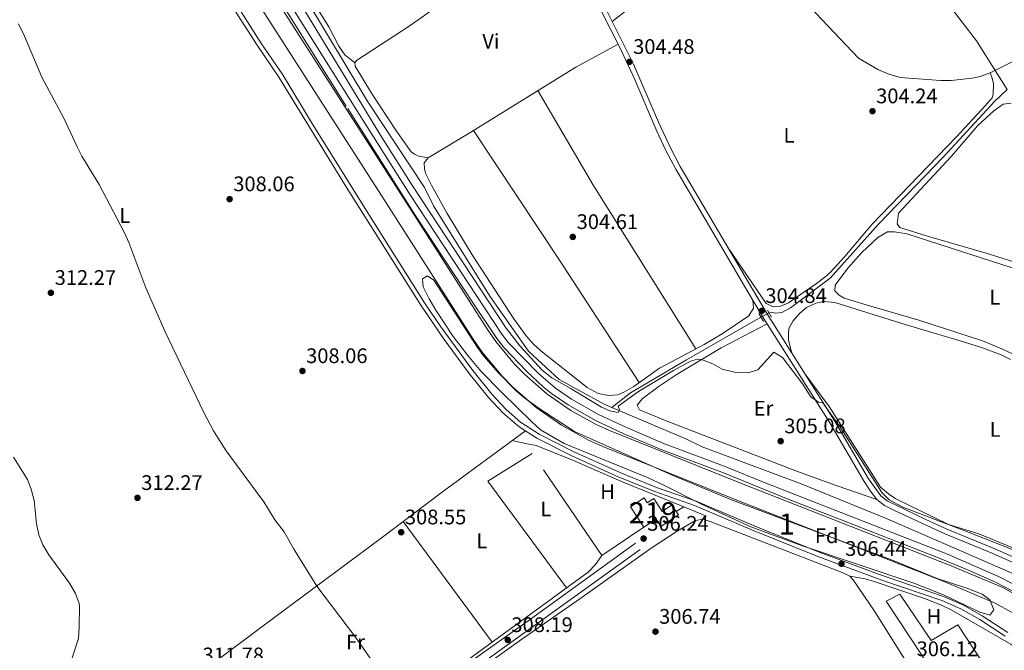
# Model space of a CAD drawing. Extents: x 608516 to 615481, y 664706 to 669442.
# Drawn here: x 611170 to 611637, y 665760 to 666060 of the extents above; entities that cross this region are included whole.
import ezdxf
from ezdxf.enums import TextEntityAlignment as Align

# ---------------------------------------------------------------- set-up
doc = ezdxf.new("R2010")
doc.units = 0
doc.header["$MEASUREMENT"] = 0
for name, pattern in [('DGN Style 2', [82.05805000000001, 49.23483, -32.82322000000001]), ('DGN Style 3', [114.88127000000003, 82.05805000000001, -32.82322000000001]), ('DGN Style 5', [57.440635000000015, 24.617415, -32.82322000000001])]:
    doc.linetypes.add(name, pattern=pattern)
for name, color, linetype in [('Nivel 13', 7, 'Continuous'), ('Nivel 15', 7, 'Continuous'), ('Nivel 20', 7, 'Continuous'), ('Nivel 21', 7, 'Continuous'), ('Nivel 22', 7, 'Continuous'), ('Nivel 35', 7, 'Continuous'), ('Nivel 36', 7, 'Continuous'), ('Nivel 37', 7, 'Continuous'), ('Nivel 41', 7, 'Continuous'), ('Nivel 48', 7, 'Continuous'), ('Nivel 5', 7, 'Continuous'), ('Nivel 51', 7, 'Continuous'), ('Nivel 52', 7, 'Continuous'), ('Nivel 57', 7, 'Continuous'), ('Nivel 7', 7, 'Continuous')]:
    doc.layers.add(name, color=color, linetype=linetype)
doc.styles.add('Style-arial', font='arial.shx', dxfattribs={"bigfont": 'arialbig.shx'})
doc.styles.add('Style-arialn', font='arialn.shx', dxfattribs={"bigfont": 'arialnbig.shx'})

# ---------------------------------------------------------------- blocks, each defined once
blk = doc.blocks.new('5PATER')
at = {"layer": 'Nivel 7', "linetype": 'Continuous', "lineweight": 0}
h = blk.add_hatch(color=53, dxfattribs=at)
edge = h.paths.add_edge_path()
edge.add_ellipse((0, 0), major_axis=(-1.095731442945027, -1.110710700472634), ratio=0.9994222409660316, start_angle=0, end_angle=360)

msp = doc.modelspace()

# ---------------------------------------------------------------- linework, layer by layer
at = {"layer": 'Nivel 13', "color": 4, "linetype": 'Continuous', "lineweight": 13}
for points in [[(611651.967, 665781.0079999999, 306.311), (611636.3999999999, 665789.683, 306.286), (611611.9780000001, 665799.9920000001, 306.348), (611512.408, 665839.148, 306.474), (611449.763, 665864.2450000001, 306.536), (611443.4310000001, 665867.0889999999, 306.52), (611431.273, 665873.78, 306.505), (611419.905, 665881.7380000001, 306.512), (611409.4569999999, 665890.872, 306.54), (611404.6170000001, 665895.848, 306.563), (611395.7749999999, 665906.5430000001, 306.623), (611391.7990000001, 665912.233, 306.662), (611349.4299999999, 665978.7180000001, 306.223), (611208.905, 666197.949, 306.16), (611135.601, 666314.085, 306.16)], [(611647.747, 665773.959, 306.311), (611632.794, 665782.2919999999, 306.286), (611608.878, 665792.3870000001, 306.348), (611509.378, 665831.5160000001, 306.474), (611446.5519999999, 665856.685, 306.536), (611439.763, 665859.7350000001, 306.52), (611426.926, 665866.7990000001, 306.505), (611414.8330000001, 665875.2649999999, 306.512), (611403.8019999999, 665884.908, 306.54), (611398.4990000001, 665890.3600000001, 306.563), (611389.2339999999, 665901.567, 306.623), (611384.9680000001, 665907.672, 306.662), (611342.5109999999, 665974.2960000001, 306.223), (611201.976, 666193.5419999999, 306.16), (611128.6869999999, 666309.6540000001, 306.16)]]:
    msp.add_polyline3d(points, dxfattribs=at)
at = {"layer": 'Nivel 13', "color": 4, "linetype": 'Continuous', "lineweight": 0}
for points in [[(611488.0819999999, 666163.1240000001, 303.362), (611496.902, 666156.2990000001, 303.484), (611514.392, 666150.889, 303.729), (611523.9990000001, 666147.473, 303.852), (611529.9029999999, 666144.851, 303.852), (611541.0149999999, 666139.2339999999, 303.729), (611548.297, 666133.4340000001, 303.729), (611590.987, 666087.587, 303.729), (611610.398, 666067.318, 303.729), (611623.8999999999, 666049.4750000001, 303.595), (611638.4880000001, 666026.435, 302.986)], [(611450.7690000001, 665875.2660000001, 305.314), (611447.1470000001, 665876.81, 305.314), (611425.7209999999, 665888.5109999999, 305.069), (611411.21, 665901.9709999999, 304.824), (611392.9480000001, 665928.0889999999, 304.824), (611366.155, 665971.024, 304.456), (611361.804, 665979.8759999999, 304.579), (611334.9450000001, 666020.557, 304.211), (611296.5989999999, 666084.317, 304.456), (611294.936, 666086.899, 304.459)], [(611525.4439999999, 665920.183, 304.333), (611526.3, 665920.622, 304.333), (611528.49, 665920.068, 304.333), (611531.49, 665920.422, 304.333), (611535.6710000001, 665922.605, 304.272), (611554.462, 665936.6669999999, 304.15), (611577.4140000001, 665962.3740000001, 303.966), (611608.189, 665994.1769999999, 303.17), (611632.642, 666020.9180000001, 303.17), (611638.4880000001, 666026.435, 302.986)], [(611450.7690000001, 665875.2660000001, 305.314), (611459.595, 665882.165, 305.191), (611486.227, 665897.8630000001, 304.333), (611521.615, 665918.212, 304.333)], [(611656.8559999999, 665788.47, 305.383), (611640.0220000001, 665796.801, 305.314), (611581.5460000001, 665822.3219999999, 305.314), (611540.753, 665838.898, 305.069), (611493.7150000001, 665856.537, 305.191), (611485.8829999999, 665860.294, 305.314), (611450.7690000001, 665875.2660000001, 305.314)]]:
    msp.add_polyline3d(points, dxfattribs=at)
at = {"layer": 'Nivel 15', "color": 1, "linetype": 'Continuous', "lineweight": 13}
for points in [[(611465.994, 665818.31, 309.503), (611459.6259999999, 665827.959, 309.252), (611466.1229999999, 665832.247, 310.193), (611467.6399999999, 665829.9469999999, 309.754), (611470.696, 665831.963, 309.503), (611474.7250000001, 665825.855, 310.381), (611479.1340000001, 665828.763, 310.13), (611481.3600000001, 665825.737, 309.416)], [(611481.3600000001, 665825.737, 309.416), (611482.4580000001, 665824.244, 309.064), (611474.078, 665818.7150000001, 309.252), (611471.8119999999, 665822.149, 310.193), (611465.994, 665818.31, 309.503)]]:
    msp.add_polyline3d(points, dxfattribs=at)
at = {"layer": 'Nivel 20', "color": 7, "linetype": 'DGN Style 2', "lineweight": 0, "extrusion": (0.01215363946316529, 0.007599753283075539, 0.9998972611212794), "elevation": 12798.79677849133, "flags": 128}
msp.add_lwpolyline([(611436.13076922, 665749.9881911369), (611432.463286526, 665747.6951249163)], dxfattribs=at)
at = {"layer": 'Nivel 20', "color": 7, "linetype": 'DGN Style 2', "lineweight": 0, "extrusion": (0.00263618275239899, -0.001073673016321205, 0.9999959488751692), "elevation": 1203.754449924844, "flags": 128}
msp.add_lwpolyline([(611482.0938601, 665829.7062142841), (611492.8309097856, 665825.3332117638)], dxfattribs=at)
at = {"layer": 'Nivel 20', "color": 7, "linetype": 'DGN Style 2', "lineweight": 0}
msp.add_polyline3d([(611465.994, 665818.31, 306.618), (611446.0889999999, 665804.8319999999, 307.057), (611409.861, 665858.088, 306.68), (611414.919, 665857.2509999999, 306.68), (611432.592, 665850.024, 306.68), (611455.456, 665840.074, 306.743), (611485.027, 665828.03, 306.651)], dxfattribs=at)
at = {"layer": 'Nivel 21', "color": 1, "linetype": 'DGN Style 2', "lineweight": 0, "elevation": 304.903, "flags": 128}
for points in [[(611520.6059999999, 665919.8700000001), (611522.852, 665916.1769999999)], [(611524.673, 665921.517), (611526.6340000001, 665918.1259999999)]]:
    msp.add_lwpolyline(points, dxfattribs=at)
at = {"layer": 'Nivel 21', "color": 7, "linetype": 'DGN Style 3', "lineweight": 0}
for points in [[(611134.3200000001, 666316.96, 306.715), (611172.6170000001, 666258.9439999999, 306.813), (611188.0109999999, 666233.193, 306.667), (611210.125, 666198.8700000001, 306.65), (611223.4780000001, 666176.882, 306.405), (611245.2760000001, 666144.75, 306.466), (611257.973, 666123.071, 306.405), (611281.247, 666088.0460000001, 306.466), (611325.453, 666017.2820000001, 306.204), (611357.4099999999, 665966.619, 306.589), (611384.888, 665924.855, 306.663), (611396.2209999999, 665908.0160000001, 306.711), (611399.7820000001, 665903.462, 306.733), (611410.128, 665892.6100000001, 306.739), (611418.273, 665885.0619999999, 306.721)], [(611638.787, 665768.314, 306.306), (611626.6610000001, 665776.2790000001, 306.351), (611617.4169999999, 665781.4920000001, 306.436), (611608.2339999999, 665785.467, 306.436), (611577.432, 665796.0800000001, 306.436), (611549.2779999999, 665806.443, 306.436), (611518.426, 665819, 306.247), (611490.9070000001, 665830.717, 306.373), (611472.014, 665837.281, 306.375), (611455.0419999999, 665844.135, 306.342), (611432.7069999999, 665854.185, 306.321), (611416.244, 665862.625, 306.533), (611407.4180000001, 665868.3389999999, 306.624), (611400.6270000001, 665874.3090000001, 306.498), (611393.7609999999, 665881.587, 306.45), (611384.8729999999, 665892.774, 306.411), (611369.649, 665913.5260000001, 306.347), (611361.9180000001, 665925.037, 306.278), (611334.9480000001, 665967.8230000001, 305.934), (611308.273, 666010.7620000001, 306.059), (611294.56, 666033.372, 306.31), (611284.21, 666048.6059999999, 306.247), (611253.723, 666096.4240000001, 306.498)], [(611643.7720000001, 665803.202, 305.721), (611632.6980000001, 665808.118, 305.413), (611609.554, 665817.5700000001, 305.292), (611599.845, 665821.9369999999, 305.287), (611581.544, 665830.828, 305.474), (611578.5249999999, 665833.22, 305.474), (611572.747, 665841.396, 305.321), (611556.432, 665869.2039999999, 305.229), (611524.976, 665918.9979999999, 304.963), (611517.5519999999, 665931.46, 304.617), (611483.314, 665989.807, 304.188), (611478.6300000001, 665998.639, 304.121), (611472.9439999999, 666010.8430000001, 304.065), (611461.1229999999, 666038.4169999999, 304.362), (611439.7309999999, 666081.223, 304.376)], [(611418.273, 665885.0619999999, 306.721), (611422.1510000001, 665881.9029999999, 306.71), (611430.0419999999, 665876.5149999999, 306.681), (611443.084, 665869.105, 306.772), (611456.2320000001, 665862.942, 306.752), (611474.622, 665855.0830000001, 306.527), (611502.962, 665844.449, 306.589), (611534.4780000001, 665831.655, 306.711), (611604.348, 665804.389, 306.588), (611619.317, 665798.256, 306.584), (611633.017, 665792.1359999999, 306.59), (611648.45, 665784.0860000001, 306.628)], [(611257.693, 665746.601, 311.207), (611296.889, 665693.5930000001, 312.382), (611298.513, 665693.3570000001, 312.256), (611302.578, 665695.0590000001, 311.96), (611306.807, 665698.0730000001, 311.796), (611314.9990000001, 665704.527, 311.586), (611317.148, 665706.307, 311.503), (611379.618, 665751.4639999999, 308.802), (611412.19, 665774.6570000001, 307.708), (611462.1089999999, 665810.7749999999, 306.235)]]:
    msp.add_polyline3d(points, dxfattribs=at)
at = {"layer": 'Nivel 21', "color": 7, "linetype": 'Continuous', "lineweight": 0}
for points in [[(611504.1130000001, 665847.3770000001, 306.589), (611475.794, 665858.003, 306.527), (611457.406, 665865.8640000001, 306.753), (611444.531, 665871.9010000001, 306.772), (611431.7080000001, 665879.1869999999, 306.682), (611424.0719999999, 665884.4010000001, 306.71), (611415.912, 665891.443, 306.733), (611401.658, 665906.115, 306.732), (611398.625, 665910.078, 306.711), (611355.0149999999, 665976.247, 306.566), (611330.7760000001, 666014.719, 306.209), (611283.8910000001, 666089.75, 306.466), (611260.642, 666124.7380000001, 306.405), (611247.9380000001, 666146.4299999999, 306.466), (611226.1259999999, 666178.5830000001, 306.405), (611212.7919999999, 666200.5390000001, 306.65), (611190.6810000001, 666234.858, 306.667), (611172.6059999999, 666264.8319999999, 306.829), (611156.104, 666289.341, 306.834)], [(611637.567, 665766.5050000001, 306.306), (611625.5249999999, 665774.415, 306.351), (611616.4450000001, 665779.5349999999, 306.436), (611607.4439999999, 665783.432, 306.436), (611579.0700000001, 665793.1769999999, 306.436), (611548.5449999999, 665804.3859999999, 306.436), (611517.587, 665816.986, 306.247), (611490.1200000001, 665828.6810000001, 306.373), (611471.247, 665835.2380000001, 306.375), (611454.185, 665842.128, 306.342), (611431.7609999999, 665852.2180000001, 306.321), (611415.1510000001, 665860.7339999999, 306.533), (611406.7280000001, 665866.1200000001, 306.621), (611399.1100000001, 665872.7380000001, 306.498), (611392.2380000001, 665880.003, 306.45), (611383.139, 665891.45, 306.411), (611371.2309999999, 665907.5179999999, 306.362), (611360.0889999999, 665923.8470000001, 306.278), (611325.169, 665979.398, 305.907), (611292.7239999999, 666032.192, 306.31), (611282.388, 666047.406, 306.247), (611255.4210000001, 666089.51, 306.469)], [(611437.5290000001, 666080.081, 304.376), (611454.584, 666046.408, 304.366), (611460.915, 666032.842, 304.337), (611472.146, 666006.5800000001, 304.072), (611476.459, 665997.4299999999, 304.121), (611481.148, 665988.598, 304.188), (611515.4180000001, 665930.1980000001, 304.617), (611522.862, 665917.7010000001, 304.963), (611554.314, 665867.9140000001, 305.229), (611570.6610000001, 665840.051, 305.321), (611573.635, 665835.4739999999, 305.399), (611576.706, 665831.4979999999, 305.474), (611580.216, 665828.716, 305.474), (611585.2690000001, 665826.1529999999, 305.426), (611608.581, 665815.288, 305.292), (611631.726, 665805.837, 305.413), (611649.7790000001, 665797.746, 305.703)], [(611647.6880000001, 665788.102, 306.632), (611634.365, 665794.98, 306.59), (611610.193, 665805.4480000001, 306.586), (611523.635, 665839.3600000001, 306.711), (611504.1130000001, 665847.3770000001, 306.589)], [(611303.858, 665683.246, 312.423), (611304.223, 665691.5160000001, 312.235), (611306.254, 665694.469, 311.984), (611325.925, 665708.051, 311.223), (611385.861, 665751.334, 308.643), (611464.2919999999, 665807.757, 306.235)]]:
    msp.add_polyline3d(points, dxfattribs=at)
at = {"layer": 'Nivel 22', "color": 4, "linetype": 'DGN Style 5', "lineweight": 0, "elevation": 304.333, "flags": 128}
msp.add_lwpolyline([(611525.4439999999, 665920.183), (611521.615, 665918.212)], dxfattribs=at)
at = {"layer": 'Nivel 35', "color": 92, "linetype": 'DGN Style 3', "lineweight": 0}
msp.add_polyline3d([(611412.8400000001, 665868.425, 309.623), (611398.5590000001, 665882.3459999999, 309.371), (611388.8330000001, 665892.327, 309.286), (611382.3740000001, 665899.9439999999, 309.25), (611375.4920000001, 665908.976, 309.184), (611367.2660000001, 665921.49, 308.81), (611364.027, 665926.8770000001, 308.682), (611361.2420000001, 665932.5419999999, 308.682), (611360.912, 665936.317, 308.745), (611363.213, 665937.756, 308.745), (611366.2930000001, 665935.784, 308.745), (611387.0730000001, 665903.746, 309.121), (611390.0109999999, 665899.703, 309.211), (611396.9839999999, 665891.77, 309.319), (611405.2380000001, 665883.342, 309.377), (611408.788, 665880.1510000001, 309.435), (611416.2860000001, 665874.7250000001, 309.435), (611433.132, 665863.892, 309.372), (611479.1359999999, 665843.288, 309.375), (611506.797, 665831.673, 309.426), (611584.4210000001, 665802.5830000001, 309.686), (611605.315, 665793.9450000001, 309.686), (611619.298, 665789.409, 309.742), (611626.685, 665786.5490000001, 309.937), (611630.307, 665783.808, 310.062), (611632.24, 665779.0460000001, 310.313), (611630.223, 665776.595, 310.313), (611625.521, 665777.9199999999, 310.248), (611608.2180000001, 665786.185, 309.874), (611594.233, 665791.777, 309.803), (611540.8770000001, 665809.5830000001, 310.044), (611516.8189999999, 665818.5830000001, 310.3), (611493.398, 665829.256, 310.564), (611475.557, 665838.294, 310.323), (611467.9909999999, 665841.753, 310.353), (611428.2110000001, 665858.1059999999, 310.625), (611416.979, 665864.6089999999, 310.626), (611412.8400000001, 665868.425, 309.623)], dxfattribs=at)
at = {"layer": 'Nivel 36', "color": 92, "linetype": 'Continuous', "lineweight": 0, "extrusion": (-0.1856701917576218, -0.1119197572466033, 0.9762174695376791), "elevation": -187765.9669663581, "flags": 128}
msp.add_lwpolyline([(-254766.1123378694, 846910.7492127749), (-254714.4352025252, 846910.0849864343), (-254622.2104429635, 846911.6302352136)], dxfattribs=at)
at = {"layer": 'Nivel 36', "color": 92, "linetype": 'Continuous', "lineweight": 0, "extrusion": (-0.5595639887094842, -0.366076718004912, 0.743556305248153), "elevation": -585692.2947007333, "flags": 128}
msp.add_lwpolyline([(-222476.0081799625, 651738.2670353618), (-222546.0079327212, 651738.3193778114), (-222619.368600694, 651737.8767102379)], dxfattribs=at)
at = {"layer": 'Nivel 36', "color": 92, "linetype": 'Continuous', "lineweight": 0, "extrusion": (0.009471250090346068, -0.002123665739505987, 0.999952891623177), "elevation": 4683.169257050471, "flags": 128}
msp.add_lwpolyline([(611373.2015540272, 665870.9550122085), (611379.5348666599, 665869.5350090065)], dxfattribs=at)
at = {"layer": 'Nivel 36', "color": 92, "linetype": 'Continuous', "lineweight": 0, "extrusion": (-0.005922246810514297, 0.01418882481331137, 0.9998817951353712), "elevation": 6133.503448706568, "flags": 128}
msp.add_lwpolyline([(611420.369495925, 665769.4444350102), (611382.9965779716, 665820.1645408229), (611404.1258342082, 665833.4248756936)], dxfattribs=at)
at = {"layer": 'Nivel 36', "color": 92, "linetype": 'Continuous', "lineweight": 0, "extrusion": (0.001573961883216441, -0.002137297316017683, 0.9999964772958818), "elevation": -152.1923265905664, "flags": 128}
msp.add_lwpolyline([(611350.5049677345, 665822.2664727978), (611392.7282129128, 665764.9313418432)], dxfattribs=at)
at = {"layer": 'Nivel 36', "color": 92, "linetype": 'Continuous', "lineweight": 0}
for points in [[(611328.842, 666039.0660000001, 304.138), (611324.0179999999, 666042.9210000001, 304.141), (611321.1640000001, 666047.0190000001, 304.151), (611316.3899999999, 666056.179, 304.188), (611302.038, 666079.3230000001, 304.775), (611299.7309999999, 666083.244, 304.811), (611299.186, 666084.73, 304.811), (611299.2320000001, 666086.297, 304.811), (611301.344, 666088.148, 304.75), (611317.1410000001, 666100.395, 304.087), (611335.844, 666113.53, 303.817), (611351.639, 666123.649, 303.954), (611380.962, 666144.22, 304.26), (611383.6969999999, 666145.5619999999, 304.199), (611386.5449999999, 666145.7250000001, 304.137), (611389.0560000001, 666144.426, 304.137), (611409.145, 666120.4610000001, 304.321), (611415.2790000001, 666113.9099999999, 304.383), (611416.9780000001, 666111.655, 304.383), (611421.26, 666108.0959999999, 304.462)], [(611423.3459999999, 666104.7069999999, 304.445), (611386.4750000001, 666079.122, 304.445), (611354.6440000001, 666056.5530000001, 304.445), (611329.5590000001, 666040.1240000001, 304.199), (611328.842, 666039.0660000001, 304.138), (611328.8929999999, 666037.4469999999, 304.138), (611336.6880000001, 666024.648, 304.177), (611348.5079999999, 666006.6170000001, 304.305), (611355.5090000001, 665996.8219999999, 304.445), (611357.091, 665995.5989999999, 304.506), (611359.22, 665994.655, 304.506), (611363.6499999999, 665993.9850000001, 304.666)], [(611648.496, 666043.3829999999, 303.632), (611630.4580000001, 666034.284, 303.632), (611625.7509999999, 666032.5900000001, 303.746), (611621.9539999999, 666031.7860000001, 303.877), (611611.9780000001, 666030.7280000001, 304.128), (611606.9890000001, 666030.6510000001, 304.222), (611589.815, 666031.929, 304.122), (611587.165, 666032.3049999999, 304.122), (611582.338, 666033.604, 304.122), (611577.446, 666035.7749999999, 304.122), (611568, 666041.227, 304.122), (611535.9610000001, 666075.2620000001, 303.754), (611531.4450000001, 666078.432, 303.754), (611526.8019999999, 666080.3060000001, 303.661), (611519.4950000001, 666082.21, 303.754), (611516.274, 666082.696, 303.754), (611511.274, 666082.9040000001, 303.754), (611500.561, 666081.7790000001, 303.754), (611489.997, 666079.243, 303.754), (611480.413, 666076.432, 303.797), (611469.804, 666072.574, 303.877), (611466.52, 666070.905, 303.877), (611450.9820000001, 666058.7069999999, 304.368)], [(611517.811, 665926.1780000001, 304.728), (611518.0449999999, 665922.4450000001, 304.544), (611515.831, 665918.784, 304.544), (611503.2350000001, 665910.183, 304.544), (611494.692, 665905.1880000001, 304.544), (611473.453, 665893.862, 304.732), (611461.243, 665885.288, 304.817), (611456.8829999999, 665882.7150000001, 304.862), (611453.712, 665881.2239999999, 304.911), (611449.1939999999, 665880.963, 305.218), (611444.3670000001, 665881.838, 305.218), (611439.1570000001, 665884.7339999999, 305.156), (611417.162, 665902.1370000001, 305.279), (611413.4890000001, 665905.52, 305.281), (611410.1699999999, 665909.244, 305.272), (611404.256, 665917.369, 305.228), (611384.5460000001, 665947.7450000001, 304.935), (611372.6059999999, 665967.381, 304.894), (611365.3940000001, 665980.5320000001, 304.898), (611362.358, 665986.6200000001, 304.85), (611361.8300000001, 665988.6939999999, 304.789), (611361.669, 665991.591, 304.666), (611363.6499999999, 665993.9850000001, 304.666), (611383.8559999999, 666006.1440000001, 304.544), (611433.706, 666037.0320000001, 304.301), (611453.771, 666048.0120000001, 304.366)], [(611630.4580000001, 666034.284, 303.632), (611631.4639999999, 666031.8030000001, 303.448), (611632.0730000001, 666029.139, 303.509), (611631.8119999999, 666024.146, 303.509), (611631.341, 666022.493, 303.509), (611628.0390000001, 666018.604, 303.517), (611614.507, 666003.896, 303.654), (611574.2990000001, 665962.2849999999, 303.815), (611561.3859999999, 665946.9909999999, 304.045), (611554.6510000001, 665939.6030000001, 304.191), (611552.0009999999, 665937.148, 304.244), (611547.996, 665934.156, 304.33), (611537.825, 665927.1359999999, 304.361), (611534.689, 665925.0519999999, 304.367), (611530.5700000001, 665923.3090000001, 304.428), (611527.4280000001, 665923.155, 304.428), (611524.1399999999, 665924.7209999999, 304.367), (611505.983, 665951.173, 304.472)], [(611587.611, 665960.798, 303.703), (611586.2420000001, 665962.602, 303.764), (611586.8659999999, 665967.6030000001, 303.584), (611612.01, 665994.7579999999, 303.359), (611624.5320000001, 666009.2509999999, 303.208), (611632.1880000001, 666016.2209999999, 303.129), (611636.6669999999, 666019.4720000001, 303.09), (611640.405, 666019.9029999999, 303.029)], [(611571.547, 665924.1070000001, 304.254), (611561.048, 665927.206, 304.254), (611558.737, 665928.646, 304.254), (611556.737, 665930.665, 304.193), (611556.7690000001, 665933.4580000001, 304.193), (611562.7860000001, 665941.4240000001, 304.125), (611569.442, 665948.8910000001, 304.047), (611577.1799999999, 665956.0519999999, 304.009), (611581.719, 665958.763, 303.886), (611585.0530000001, 665958.7649999999, 303.825), (611590.953, 665957.7110000001, 303.764), (611640.9550000001, 665941.639, 303.83)], [(611647.6769999999, 665942.648, 303.749), (611628.584, 665948.5760000001, 303.532), (611600.646, 665956.6130000001, 303.547), (611587.611, 665960.798, 303.703)], [(611536.2579999999, 665901.138, 305.058), (611534.7180000001, 665907.212, 304.812), (611534.6170000001, 665910.4990000001, 304.69), (611534.781, 665912.7490000001, 304.629), (611536.8459999999, 665916.3659999999, 304.445), (611540.135, 665920.145, 304.304), (611543.158, 665922.702, 304.261), (611547.649, 665924.8929999999, 304.261), (611551.5279999999, 665925.645, 304.261), (611556.76, 665925.199, 304.261), (611590.152, 665914.713, 304.442), (611617.835, 665906.5149999999, 304.506), (611627.324, 665903.3859999999, 304.371), (611635.6440000001, 665900.263, 304.261), (611640.1370000001, 665898.0730000001, 304.308)], [(611641.388, 665900.5260000001, 304.077), (611636.013, 665903.145, 304.048), (611626.7280000001, 665906.8530000001, 304.014), (611596.6140000001, 665916.7339999999, 303.948), (611571.547, 665924.1070000001, 304.254)], [(611576.706, 665831.4979999999, 305.474), (611557.7919999999, 665837.99, 305.106), (611538.8859999999, 665844.8589999999, 305.106), (611476.675, 665868.8700000001, 305.106), (611463.872, 665874.0860000001, 305.106), (611462.81, 665876.3219999999, 305.106), (611465.203, 665879.3899999999, 305.106), (611473.2860000001, 665885.442, 305.052), (611481.3640000001, 665890.686, 304.983), (611502.75, 665903.666, 304.906), (611524.544, 665915.037, 304.977)], [(611655.8459999999, 665802.4709999999, 304.812), (611624.987, 665815.131, 304.751), (611610.6710000001, 665819.652, 304.748), (611585.666, 665831.7620000001, 304.812), (611582.1570000001, 665834.1680000001, 304.874), (611578.307, 665837.375, 304.874), (611553.9510000001, 665875.7309999999, 304.879), (611542.646, 665891.0249999999, 305.112)], [(611124.967, 665789.075, 317.059), (611138.193, 665768.0349999999, 317.174), (611151.533, 665748.898, 316.682), (611177.9920000001, 665710.2339999999, 315.225), (611184.5989999999, 665701.318, 314.675), (611186.96, 665700.497, 314.424), (611190.648, 665702.209, 313.985), (611198.889, 665707.9680000001, 313.508), (611242.0519999999, 665739.1059999999, 312.254), (611293.256, 665777.503, 310.467), (611341.8360000001, 665813.6499999999, 309.281), (611369.8189999999, 665834.601, 307.537), (611409.8090000001, 665864.149, 306.588)], [(611394.611, 665755.51, 308.773), (611406.9650000001, 665764.352, 308.394), (611435.682, 665784.3389999999, 307.403), (611469.432, 665808.381, 306.69), (611481.865, 665816.5020000001, 306.398), (611490.486, 665821.548, 306.22), (611494.1440000001, 665822.1939999999, 306.157), (611497.5630000001, 665821.091, 306.095), (611560.209, 665796.852, 306.182), (611563.8200000001, 665795.074, 306.22), (611565.4639999999, 665793.3319999999, 306.283), (611575.507, 665778.3589999999, 306.408), (611593.4410000001, 665749.854, 306.095)], [(611446.0889999999, 665804.8319999999, 306.678), (611443.0160000001, 665800.591, 306.991), (611439.612, 665796.9839999999, 307.179), (611375.902, 665750.5730000001, 308.72), (611350.6200000001, 665732.8230000001, 309.809), (611319.2339999999, 665710.254, 311.319), (611299.3700000001, 665696.0220000001, 311.946), (611298.105, 665695.682, 312.009), (611295.172, 665695.9140000001, 312.009)], [(611606.645, 665727.0079999999, 306.408), (611623.54, 665735.5970000001, 306.453), (611636.297, 665743.402, 306.282), (611640.2420000001, 665746.419, 306.199), (611643.246, 665749.3489999999, 306.157), (611645.284, 665752.5530000001, 306.157), (611645.435, 665757.756, 306.219), (611644.0549999999, 665759.9299999999, 306.282), (611640.1840000001, 665762.74, 306.345), (611611.855, 665778.9979999999, 306.47), (611607.4040000001, 665781.2749999999, 306.454), (611599.341, 665784.506, 306.408), (611575.415, 665792.479, 306.47), (611571.061, 665793.797, 306.533), (611563.8200000001, 665795.074, 306.22)], [(611615.3130000001, 665731.415, 306.431), (611581.1140000001, 665783.23, 306.242), (611587.5460000001, 665786.494, 306.053), (611602.466, 665764.413, 306.053), (611615.084, 665771.889, 305.991), (611634.561, 665742.3400000001, 306.305)]]:
    msp.add_polyline3d(points, dxfattribs=at)
at = {"layer": 'Nivel 5', "color": 30, "linetype": 'Continuous', "lineweight": 0, "flags": 128}
for points, elevation in [([(611645.7350000001, 665805.821), (611620.5, 665815.8829999999), (611593.5460000001, 665826.065), (611588.919, 665827.919), (611582.423, 665831.2890000001), (611578.959, 665834.908), (611559.4650000001, 665865.4839999999), (611551.0160000001, 665877.4820000001), (611548.8700000001, 665877.838), (611545.121, 665880.398), (611541.4680000001, 665886.288), (611531.837, 665899.0190000001), (611527.791, 665901.4890000001), (611520.1939999999, 665893.081), (611515.3630000001, 665891.7), (611509.0860000001, 665891.9839999999), (611503.183, 665893.459), (611498.8090000001, 665896.0549999999), (611493.446, 665898.0190000001), (611491.4920000001, 665898.271), (611488.2280000001, 665897.288), (611480.0590000001, 665892.8189999999), (611463.398, 665882.9099999999), (611453.783, 665875.933), (611454.415, 665874.0519999999), (611453.79, 665872.7960000001), (611449.8940000001, 665873.693), (611445.8260000001, 665875.3800000001), (611431.088, 665884.435), (611422.3859999999, 665889.355), (611417.655, 665893.0519999999), (611407.125, 665904.5290000001), (611400.622, 665912.912), (611356.1540000001, 665980.6130000001), (611341.419, 666003.834), (611299.5970000001, 666072.7890000001)], 305), ([(611339.689, 665750.8430000001), (611329.1399999999, 665765.9950000001), (611310.6699999999, 665790.324), (611299.6270000001, 665808.2579999999), (611295.179, 665816.155), (611290.835, 665821.8700000001), (611285.506, 665830.365), (611282.4010000001, 665834.7280000001), (611267.679, 665854.6089999999), (611261.7080000001, 665864.091), (611257.003, 665872.915), (611238.7220000001, 665911.226), (611229.523, 665932.081), (611221.425, 665953.6880000001), (611219.4310000001, 665958.273), (611207.3200000001, 665981.1570000001), (611199.1810000001, 665994.628), (611196.868, 665999.058), (611190.662, 666012.726), (611180.1740000001, 666032.2380000001), (611171.916, 666051.7420000001), (611169.1440000001, 666057.558)], 310), ([(611166.7620000001, 665851.6470000001), (611173.318, 665841.065), (611175.1640000001, 665836.4210000001), (611176.5800000001, 665831.065), (611177.605, 665819.862), (611178.727, 665814.6329999999), (611180.5560000001, 665809.98), (611183.479, 665805.2280000001), (611193.355, 665791.6599999999), (611196.1540000001, 665786.774), (611197.9070000001, 665782.06), (611198.044, 665780.935), (611197.9510000001, 665770.838), (611197.5249999999, 665765.3659999999), (611188.9750000001, 665739.165), (611184.1170000001, 665728.9199999999), (611174.9880000001, 665714.622), (611173.159, 665712.4199999999), (611170.869, 665711.212), (611170.088, 665711.3319999999), (611168.4480000001, 665712.2620000001)], 315)]:
    msp.add_lwpolyline(points, dxfattribs=dict(at, elevation=elevation))
at = {"layer": 'Nivel 51', "color": 4, "linetype": 'Continuous', "lineweight": 13}
for points in [[(611651.967, 665781.0079999999, 306.311), (611636.3999999999, 665789.683, 306.286), (611611.9780000001, 665799.9920000001, 306.348), (611512.408, 665839.148, 306.474), (611449.763, 665864.2450000001, 306.536), (611443.4310000001, 665867.0889999999, 306.52), (611431.273, 665873.78, 306.505), (611419.905, 665881.7380000001, 306.512), (611409.4569999999, 665890.872, 306.54), (611404.6170000001, 665895.848, 306.563), (611395.7749999999, 665906.5430000001, 306.623), (611391.7990000001, 665912.233, 306.662), (611349.4299999999, 665978.7180000001, 306.223), (611208.905, 666197.949, 306.16), (611135.601, 666314.085, 306.16)], [(611128.6869999999, 666309.6540000001, 306.16), (611201.976, 666193.5419999999, 306.16), (611342.5109999999, 665974.2960000001, 306.223), (611384.9680000001, 665907.672, 306.662), (611389.2339999999, 665901.567, 306.623), (611398.4990000001, 665890.3600000001, 306.563), (611403.8019999999, 665884.908, 306.54), (611414.8330000001, 665875.2649999999, 306.512), (611426.926, 665866.7990000001, 306.505), (611439.763, 665859.7350000001, 306.52), (611446.5519999999, 665856.685, 306.536), (611509.378, 665831.5160000001, 306.474), (611608.878, 665792.3870000001, 306.348), (611632.794, 665782.2919999999, 306.286), (611647.747, 665773.959, 306.311)]]:
    msp.add_polyline3d(points, dxfattribs=at)
at = {"layer": 'Nivel 52', "color": 1, "linetype": 'Continuous', "lineweight": 13}
msp.add_polyline3d([(611465.994, 665818.31, 309.503), (611471.8119999999, 665822.149, 310.193), (611474.078, 665818.7150000001, 309.252), (611482.4580000001, 665824.244, 309.064), (611481.3600000001, 665825.737, 309.416), (611479.1340000001, 665828.763, 310.13), (611474.7250000001, 665825.855, 310.381), (611470.696, 665831.963, 309.503), (611467.6399999999, 665829.9469999999, 309.754), (611466.1229999999, 665832.247, 310.193), (611459.6259999999, 665827.959, 309.252)], close=True, dxfattribs=at)
at = {"layer": 'Nivel 57', "color": 92, "linetype": 'DGN Style 3', "lineweight": 0}
msp.add_polyline3d([(611412.8400000001, 665868.425, 309.623), (611416.979, 665864.6089999999, 310.626), (611428.2110000001, 665858.1059999999, 310.625), (611467.9909999999, 665841.753, 310.353), (611475.557, 665838.294, 310.323), (611493.398, 665829.256, 310.564), (611516.8189999999, 665818.5830000001, 310.3), (611540.8770000001, 665809.5830000001, 310.044), (611594.233, 665791.777, 309.803), (611608.2180000001, 665786.185, 309.874), (611625.521, 665777.9199999999, 310.248), (611630.223, 665776.595, 310.313), (611632.24, 665779.0460000001, 310.313), (611630.307, 665783.808, 310.062), (611626.685, 665786.5490000001, 309.937), (611619.298, 665789.409, 309.742), (611605.315, 665793.9450000001, 309.686), (611584.4210000001, 665802.5830000001, 309.686), (611506.797, 665831.673, 309.426), (611479.1359999999, 665843.288, 309.375), (611433.132, 665863.892, 309.372), (611416.2860000001, 665874.7250000001, 309.435), (611408.788, 665880.1510000001, 309.435), (611405.2380000001, 665883.342, 309.377), (611396.9839999999, 665891.77, 309.319), (611390.0109999999, 665899.703, 309.211), (611387.0730000001, 665903.746, 309.121), (611366.2930000001, 665935.784, 308.745), (611363.213, 665937.756, 308.745), (611360.912, 665936.317, 308.745), (611361.2420000001, 665932.5419999999, 308.682), (611364.027, 665926.8770000001, 308.682), (611367.2660000001, 665921.49, 308.81), (611375.4920000001, 665908.976, 309.184), (611382.3740000001, 665899.9439999999, 309.25), (611388.8330000001, 665892.327, 309.286), (611398.5590000001, 665882.3459999999, 309.371)], close=True, dxfattribs=at)

# ---------------------------------------------------------------- block references
at = {"layer": 'Nivel 7', "color": 53, "linetype": 'Continuous', "lineweight": 0}
for p in [(611459.1950000001, 666039.551, 304.484), (611574.574, 666016.084, 304.244), (611269.324, 665974.2820000001, 308.063), (611432.2690000001, 665956.3119999999, 304.607), (611184.463, 665929.753, 312.267), (611521.9809999999, 665921.1570000001, 304.84), (611303.9140000001, 665892.592, 308.063), (611530.969, 665859.23, 305.085), (611225.5560000001, 665832.2860000001, 312.267), (611350.808, 665815.9369999999, 308.553), (611465.896, 665812.919, 306.235), (611559.8530000001, 665800.9539999999, 306.436), (611471.5220000001, 665768.689, 306.736), (611401.3759999999, 665764.75, 308.19)]:
    msp.add_blockref('5PATER', p, dxfattribs=at)

# ---------------------------------------------------------------- texts
at = {"layer": 'Nivel 37', "color": 92, "linetype": 'Continuous', "lineweight": 0}
for s, style, p in [('Vi', 'Style-arialn', (611393.3745199556, 666049.2950009999, 304.453)), ('L', 'Style-arialn', (611534.9341597834, 666004.6330009999, 304.22)), ('L', 'Style-arialn', (611219.5831597834, 665966.5050009999, 309.85)), ('L', 'Style-arialn', (611632.6281597833, 665927.6640009999, 303.903)), ('Er', 'Style-arialn', (611522.8468385227, 665874.868001, 305.044)), ('L', 'Style-arialn', (611632.8631597834, 665864.814001, 304.489)), ('H', 'Style-arialn', (611448.7792170255, 665835.254001, 306.429)), ('L', 'Style-arialn', (611419.4901597833, 665827.027001, 306.9)), ('Fd', 'Style-arial', (611552.7789673102, 665814.253001, 306.549)), ('L', 'Style-arialn', (611389.0571597833, 665811.8470009998, 307.592)), ('H', 'Style-arialn', (611603.7192170254, 665775.922001, 306.298)), ('Fr', 'Style-arialn', (611329.1145157062, 665763.750001, 310.043))]:
    msp.add_text(s, height=7.000002, dxfattribs=dict(at, style=style)).set_placement(p, align=Align.MIDDLE_CENTER)
at = {"layer": 'Nivel 41', "color": 7, "linetype": 'Continuous', "lineweight": 0, "style": 'Style-arial'}
for s, p in [('304.48', (611460.9299999999, 666043.301, 304.484)), ('304.24', (611576.31, 666019.834, 304.244)), ('308.06', (611271.06, 665978.0320000001, 308.063)), ('304.61', (611434.098, 665960.0619999999, 304.607)), ('312.27', (611186.264, 665933.503, 312.267)), ('304.84', (611523.716, 665924.9070000001, 304.84)), ('308.06', (611305.6499999999, 665896.342, 308.063)), ('305.08', (611532.7039999999, 665862.98, 305.085)), ('312.27', (611227.358, 665836.0360000001, 312.267)), ('308.55', (611352.544, 665819.6869999999, 308.553)), ('306.24', (611467.632, 665816.669, 306.235)), ('306.44', (611561.588, 665804.7039999999, 306.436)), ('306.74', (611473.2579999999, 665772.439, 306.736)), ('308.19', (611403.112, 665768.5, 308.19)), ('311.78', (611256.4820000001, 665754.1100000001, 311.777)), ('306.12', (611595.524, 665757.03, 306.124))]:
    msp.add_text(s, height=7.000002, dxfattribs=at).set_placement(p)
at = {"layer": 'Nivel 48', "color": 1, "linetype": 'Continuous', "lineweight": 0, "style": 'Style-arialn'}
msp.add_text('219', height=10.000002, dxfattribs=at).set_placement((611470.2636600079, 665825.2150009999, 306.318), align=Align.MIDDLE_CENTER)
at = {"layer": 'Nivel 48', "color": 92, "linetype": 'Continuous', "lineweight": 0, "style": 'Style-arialn'}
msp.add_text('1', height=10.000002, dxfattribs=at).set_placement((611533.9081957275, 665819.844001, 306.478), align=Align.MIDDLE_CENTER)

doc.saveas('drawing.dxf')
